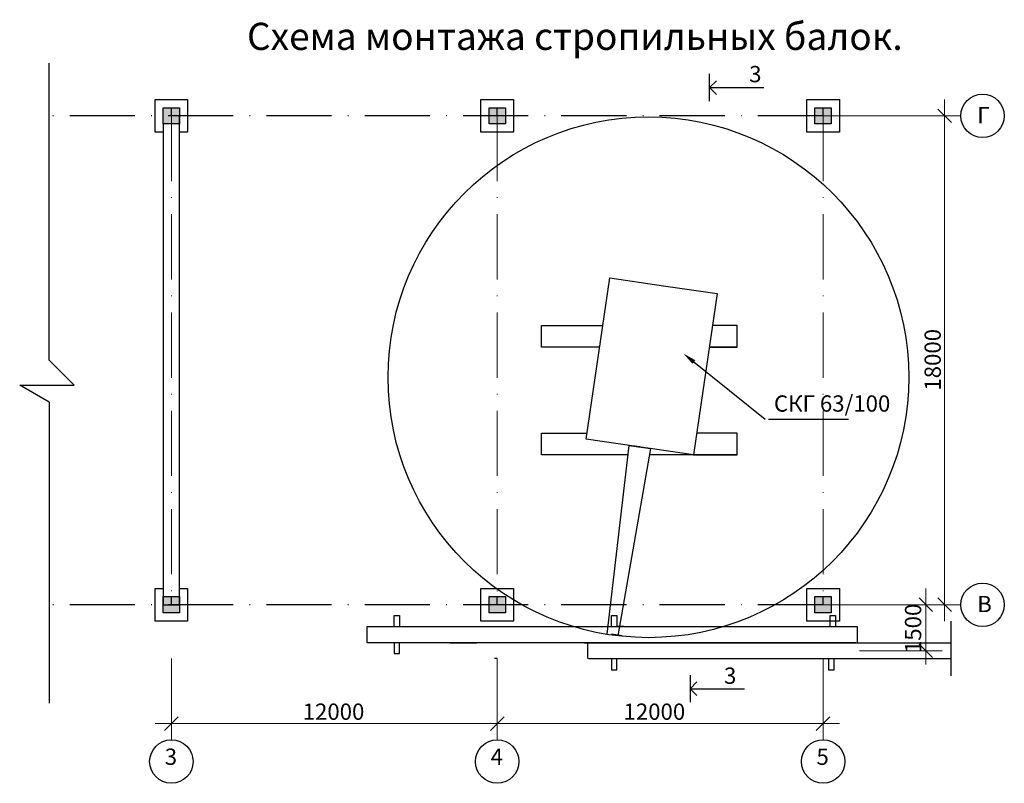
# Model space of a CAD drawing. Units: millimetres. Extents: x 1047 to 1888, y 153 to 747.
# Drawn here: x 1573 to 1755, y 441 to 581 of the extents above; entities that cross this region are included whole.
import ezdxf

# ---------------------------------------------------------------- set-up
doc = ezdxf.new("R2010")
doc.units = ezdxf.units.MM
doc.linetypes.add('ACAD_ISO10W100', pattern=[18, 12, -3, 0, -3])
doc.styles.get("Standard").update_dxf_attribs({"font": 'TIMES.TTF', "height": 3})
doc.styles.add('стиль1', font='TIMES.TTF', dxfattribs={"height": 3})
doc.dimstyles.new('ISO-25', dxfattribs={"dimtxt": 3, "dimasz": 2.5, "dimexe": 3, "dimexo": 3, "dimtad": 1, "dimdec": 0, "dimlfac": 400, "dimtxsty": 'Standard', "dimblk": 'OBLIQUE', "dimcen": 2.5, "dimclrd": 250, "dimclre": 250, "dimclrt": 250, "dimadec": 0, "dimazin": 0, "dimtfac": 1, "dimtdec": 0, "dimtmove": 0, "dimatfit": 3, "dimldrblk": 'OPEN90', "dimfxl": 0, "dimlwe": 20, "dimarcsym": 0})

# ---------------------------------------------------------------- blocks, each defined once
blk = doc.blocks.new('_Oblique')
at = {"color": 0, "lineweight": -2}
blk.add_line((-0.5, -0.5), (0.5, 0.5), dxfattribs=at)
blk = doc.blocks.new('_Open90')
at = {"color": 0, "lineweight": -2}
for p, q in [((0, 0), (-1, 0)), ((-0.5, 0.5), (0, 0)), ((0, 0), (-0.5, -0.5))]:
    blk.add_line(p, q, dxfattribs=at)

msp = doc.modelspace()

# ---------------------------------------------------------------- hatches: boundary and pattern name
at = {"lineweight": 30}
for points in [[(1602.7104, 564.9539), (1602.7104, 561.9539), (1599.7104, 561.9539), (1599.7104, 564.9539)], [(1602.7104, 564.9539), (1602.7104, 561.9539), (1599.7104, 561.9539), (1599.7104, 564.9539)], [(1602.7104, 564.9539), (1602.7104, 561.9539), (1599.7104, 561.9539), (1599.7104, 564.9539)], [(1602.7104, 564.9539), (1602.7104, 561.9539), (1599.7104, 561.9539), (1599.7104, 564.9539)], [(1602.7104, 564.9539), (1602.7104, 561.9539), (1599.7104, 561.9539), (1599.7104, 564.9539)], [(1662.7104, 564.9539), (1662.7104, 561.9539), (1659.7104, 561.9539), (1659.7104, 564.9539)], [(1662.7104, 564.9539), (1662.7104, 561.9539), (1659.7104, 561.9539), (1659.7104, 564.9539)], [(1662.7104, 564.9539), (1662.7104, 561.9539), (1659.7104, 561.9539), (1659.7104, 564.9539)], [(1662.7104, 564.9539), (1662.7104, 561.9539), (1659.7104, 561.9539), (1659.7104, 564.9539)], [(1662.7104, 564.9539), (1662.7104, 561.9539), (1659.7104, 561.9539), (1659.7104, 564.9539)], [(1722.7104, 564.9539), (1722.7104, 561.9539), (1719.7104, 561.9539), (1719.7104, 564.9539)], [(1722.7104, 564.9539), (1722.7104, 561.9539), (1719.7104, 561.9539), (1719.7104, 564.9539)], [(1722.7104, 564.9539), (1722.7104, 561.9539), (1719.7104, 561.9539), (1719.7104, 564.9539)], [(1722.7104, 564.9539), (1722.7104, 561.9539), (1719.7104, 561.9539), (1719.7104, 564.9539)], [(1722.7104, 564.9539), (1722.7104, 561.9539), (1719.7104, 561.9539), (1719.7104, 564.9539)], [(1722.7104, 564.9539), (1722.7104, 561.9539), (1719.7104, 561.9539), (1719.7104, 564.9539)], [(1602.7104, 474.9539), (1602.7104, 471.9539), (1599.7104, 471.9539), (1599.7104, 474.9539)], [(1602.7104, 474.9539), (1602.7104, 471.9539), (1599.7104, 471.9539), (1599.7104, 474.9539)], [(1602.7104, 474.9539), (1602.7104, 471.9539), (1599.7104, 471.9539), (1599.7104, 474.9539)], [(1662.7104, 474.9539), (1662.7104, 471.9539), (1659.7104, 471.9539), (1659.7104, 474.9539)], [(1662.7104, 474.9539), (1662.7104, 471.9539), (1659.7104, 471.9539), (1659.7104, 474.9539)], [(1662.7104, 474.9539), (1662.7104, 471.9539), (1659.7104, 471.9539), (1659.7104, 474.9539)], [(1722.7104, 474.9539), (1722.7104, 471.9539), (1719.7104, 471.9539), (1719.7104, 474.9539)], [(1722.7104, 474.9539), (1722.7104, 471.9539), (1719.7104, 471.9539), (1719.7104, 474.9539)], [(1722.7104, 474.9539), (1722.7104, 471.9539), (1719.7104, 471.9539), (1719.7104, 474.9539)]]:
    msp.add_hatch(color=250, dxfattribs=at).paths.add_polyline_path(points)
h = msp.add_hatch(color=250, dxfattribs=at)
h.paths.add_polyline_path([(1602.7104, 564.9539), (1601.2104, 564.9539), (1601.2104, 563.4539), (1599.7104, 563.4539), (1599.7104, 561.9539), (1602.7104, 561.9539)])
h.paths.add_polyline_path([(1601.2104, 564.9539), (1599.7104, 564.9539), (1599.7104, 563.4539), (1601.2104, 563.4539)], flags=16)
h = msp.add_hatch(color=250, dxfattribs=at)
h.paths.add_polyline_path([(1602.7104, 564.9539), (1601.2104, 564.9539), (1601.2104, 563.4539), (1599.7104, 563.4539), (1599.7104, 561.9539), (1602.7104, 561.9539)])
h.paths.add_polyline_path([(1601.2104, 564.9539), (1599.7104, 564.9539), (1599.7104, 563.4539), (1601.2104, 563.4539)], flags=16)
h = msp.add_hatch(color=250, dxfattribs=at)
h.paths.add_polyline_path([(1602.7104, 564.9539), (1601.2104, 564.9539), (1601.2104, 563.4539), (1599.7104, 563.4539), (1599.7104, 561.9539), (1602.7104, 561.9539)])
h.paths.add_polyline_path([(1601.2104, 564.9539), (1599.7104, 564.9539), (1599.7104, 563.4539), (1601.2104, 563.4539)], flags=16)
h = msp.add_hatch(color=250, dxfattribs=at)
h.paths.add_polyline_path([(1602.7104, 564.9539), (1601.2104, 564.9539), (1601.2104, 563.4539), (1599.7104, 563.4539), (1599.7104, 561.9539), (1602.7104, 561.9539)])
h.paths.add_polyline_path([(1601.2104, 564.9539), (1599.7104, 564.9539), (1599.7104, 563.4539), (1601.2104, 563.4539)], flags=16)
h = msp.add_hatch(color=250, dxfattribs=at)
h.paths.add_polyline_path([(1602.7104, 564.9539), (1601.2104, 564.9539), (1601.2104, 563.4539), (1599.7104, 563.4539), (1599.7104, 561.9539), (1602.7104, 561.9539)])
h.paths.add_polyline_path([(1601.2104, 564.9539), (1599.7104, 564.9539), (1599.7104, 563.4539), (1601.2104, 563.4539)], flags=16)
h = msp.add_hatch(color=250, dxfattribs=at)
h.paths.add_polyline_path([(1662.7104, 564.9539), (1661.2104, 564.9539), (1661.2104, 563.4539), (1659.7104, 563.4539), (1659.7104, 561.9539), (1662.7104, 561.9539)])
h.paths.add_polyline_path([(1661.2104, 564.9539), (1659.7104, 564.9539), (1659.7104, 563.4539), (1661.2104, 563.4539)], flags=16)
h = msp.add_hatch(color=250, dxfattribs=at)
h.paths.add_polyline_path([(1662.7104, 564.9539), (1661.2104, 564.9539), (1661.2104, 563.4539), (1659.7104, 563.4539), (1659.7104, 561.9539), (1662.7104, 561.9539)])
h.paths.add_polyline_path([(1661.2104, 564.9539), (1659.7104, 564.9539), (1659.7104, 563.4539), (1661.2104, 563.4539)], flags=16)
h = msp.add_hatch(color=250, dxfattribs=at)
h.paths.add_polyline_path([(1662.7104, 564.9539), (1661.2104, 564.9539), (1661.2104, 563.4539), (1659.7104, 563.4539), (1659.7104, 561.9539), (1662.7104, 561.9539)])
h.paths.add_polyline_path([(1661.2104, 564.9539), (1659.7104, 564.9539), (1659.7104, 563.4539), (1661.2104, 563.4539)], flags=16)
h = msp.add_hatch(color=250, dxfattribs=at)
h.paths.add_polyline_path([(1662.7104, 564.9539), (1661.2104, 564.9539), (1661.2104, 563.4539), (1659.7104, 563.4539), (1659.7104, 561.9539), (1662.7104, 561.9539)])
h.paths.add_polyline_path([(1661.2104, 564.9539), (1659.7104, 564.9539), (1659.7104, 563.4539), (1661.2104, 563.4539)], flags=16)
h = msp.add_hatch(color=250, dxfattribs=at)
h.paths.add_polyline_path([(1662.7104, 564.9539), (1661.2104, 564.9539), (1661.2104, 563.4539), (1659.7104, 563.4539), (1659.7104, 561.9539), (1662.7104, 561.9539)])
h.paths.add_polyline_path([(1661.2104, 564.9539), (1659.7104, 564.9539), (1659.7104, 563.4539), (1661.2104, 563.4539)], flags=16)
h = msp.add_hatch(color=250, dxfattribs=at)
h.paths.add_polyline_path([(1722.7104, 564.9539), (1721.2104, 564.9539), (1721.2104, 563.4539), (1719.7104, 563.4539), (1719.7104, 561.9539), (1722.7104, 561.9539)])
h.paths.add_polyline_path([(1721.2104, 564.9539), (1719.7104, 564.9539), (1719.7104, 563.4539), (1721.2104, 563.4539)], flags=16)
h = msp.add_hatch(color=250, dxfattribs=at)
h.paths.add_polyline_path([(1722.7104, 564.9539), (1721.2104, 564.9539), (1721.2104, 563.4539), (1719.7104, 563.4539), (1719.7104, 561.9539), (1722.7104, 561.9539)])
h.paths.add_polyline_path([(1721.2104, 564.9539), (1719.7104, 564.9539), (1719.7104, 563.4539), (1721.2104, 563.4539)], flags=16)
h = msp.add_hatch(color=250, dxfattribs=at)
h.paths.add_polyline_path([(1722.7104, 564.9539), (1721.2104, 564.9539), (1721.2104, 563.4539), (1719.7104, 563.4539), (1719.7104, 561.9539), (1722.7104, 561.9539)])
h.paths.add_polyline_path([(1721.2104, 564.9539), (1719.7104, 564.9539), (1719.7104, 563.4539), (1721.2104, 563.4539)], flags=16)
h = msp.add_hatch(color=250, dxfattribs=at)
h.paths.add_polyline_path([(1722.7104, 564.9539), (1721.2104, 564.9539), (1721.2104, 563.4539), (1719.7104, 563.4539), (1719.7104, 561.9539), (1722.7104, 561.9539)])
h.paths.add_polyline_path([(1721.2104, 564.9539), (1719.7104, 564.9539), (1719.7104, 563.4539), (1721.2104, 563.4539)], flags=16)
h = msp.add_hatch(color=250, dxfattribs=at)
h.paths.add_polyline_path([(1722.7104, 564.9539), (1721.2104, 564.9539), (1721.2104, 563.4539), (1719.7104, 563.4539), (1719.7104, 561.9539), (1722.7104, 561.9539)])
h.paths.add_polyline_path([(1721.2104, 564.9539), (1719.7104, 564.9539), (1719.7104, 563.4539), (1721.2104, 563.4539)], flags=16)
h = msp.add_hatch(color=250, dxfattribs=at)
h.paths.add_polyline_path([(1722.7104, 564.9539), (1721.2104, 564.9539), (1721.2104, 563.4539), (1719.7104, 563.4539), (1719.7104, 561.9539), (1722.7104, 561.9539)])
h.paths.add_polyline_path([(1721.2104, 564.9539), (1719.7104, 564.9539), (1719.7104, 563.4539), (1721.2104, 563.4539)], flags=16)
h = msp.add_hatch(color=250, dxfattribs=at)
h.paths.add_polyline_path([(1602.7104, 474.9539), (1601.2104, 474.9539), (1601.2104, 473.4539), (1599.7104, 473.4539), (1599.7104, 471.9539), (1602.7104, 471.9539)])
h.paths.add_polyline_path([(1601.2104, 474.9539), (1599.7104, 474.9539), (1599.7104, 473.4539), (1601.2104, 473.4539)], flags=16)
h = msp.add_hatch(color=250, dxfattribs=at)
h.paths.add_polyline_path([(1602.7104, 474.9539), (1601.2104, 474.9539), (1601.2104, 473.4539), (1599.7104, 473.4539), (1599.7104, 471.9539), (1602.7104, 471.9539)])
h.paths.add_polyline_path([(1601.2104, 474.9539), (1599.7104, 474.9539), (1599.7104, 473.4539), (1601.2104, 473.4539)], flags=16)
h = msp.add_hatch(color=250, dxfattribs=at)
h.paths.add_polyline_path([(1602.7104, 474.9539), (1601.2104, 474.9539), (1601.2104, 473.4539), (1599.7104, 473.4539), (1599.7104, 471.9539), (1602.7104, 471.9539)])
h.paths.add_polyline_path([(1601.2104, 474.9539), (1599.7104, 474.9539), (1599.7104, 473.4539), (1601.2104, 473.4539)], flags=16)
h = msp.add_hatch(color=250, dxfattribs=at)
h.paths.add_polyline_path([(1662.7104, 474.9539), (1661.2104, 474.9539), (1661.2104, 473.4539), (1659.7104, 473.4539), (1659.7104, 471.9539), (1662.7104, 471.9539)])
h.paths.add_polyline_path([(1661.2104, 474.9539), (1659.7104, 474.9539), (1659.7104, 473.4539), (1661.2104, 473.4539)], flags=16)
h = msp.add_hatch(color=250, dxfattribs=at)
h.paths.add_polyline_path([(1662.7104, 474.9539), (1661.2104, 474.9539), (1661.2104, 473.4539), (1659.7104, 473.4539), (1659.7104, 471.9539), (1662.7104, 471.9539)])
h.paths.add_polyline_path([(1661.2104, 474.9539), (1659.7104, 474.9539), (1659.7104, 473.4539), (1661.2104, 473.4539)], flags=16)
h = msp.add_hatch(color=250, dxfattribs=at)
h.paths.add_polyline_path([(1662.7104, 474.9539), (1661.2104, 474.9539), (1661.2104, 473.4539), (1659.7104, 473.4539), (1659.7104, 471.9539), (1662.7104, 471.9539)])
h.paths.add_polyline_path([(1661.2104, 474.9539), (1659.7104, 474.9539), (1659.7104, 473.4539), (1661.2104, 473.4539)], flags=16)
h = msp.add_hatch(color=250, dxfattribs=at)
h.paths.add_polyline_path([(1722.7104, 474.9539), (1721.2104, 474.9539), (1721.2104, 473.4539), (1719.7104, 473.4539), (1719.7104, 471.9539), (1722.7104, 471.9539)])
h.paths.add_polyline_path([(1721.2104, 474.9539), (1719.7104, 474.9539), (1719.7104, 473.4539), (1721.2104, 473.4539)], flags=16)
h = msp.add_hatch(color=250, dxfattribs=at)
h.paths.add_polyline_path([(1722.7104, 474.9539), (1721.2104, 474.9539), (1721.2104, 473.4539), (1719.7104, 473.4539), (1719.7104, 471.9539), (1722.7104, 471.9539)])
h.paths.add_polyline_path([(1721.2104, 474.9539), (1719.7104, 474.9539), (1719.7104, 473.4539), (1721.2104, 473.4539)], flags=16)
h = msp.add_hatch(color=250, dxfattribs=at)
h.paths.add_polyline_path([(1722.7104, 474.9539), (1721.2104, 474.9539), (1721.2104, 473.4539), (1719.7104, 473.4539), (1719.7104, 471.9539), (1722.7104, 471.9539)])
h.paths.add_polyline_path([(1721.2104, 474.9539), (1719.7104, 474.9539), (1719.7104, 473.4539), (1721.2104, 473.4539)], flags=16)

# ---------------------------------------------------------------- linework, layer by layer
at = {"color": 250, "lineweight": 30}
for p, q in [((1598.2104, 566.4539), (1604.2104, 566.4539)), ((1598.2104, 560.4539), (1598.2104, 566.4539)), ((1598.2104, 566.4539), (1604.2104, 566.4539)), ((1598.2104, 560.4539), (1598.2104, 566.4539)), ((1598.2104, 566.4539), (1604.2104, 566.4539)), ((1598.2104, 560.4539), (1598.2104, 566.4539)), ((1598.2104, 566.4539), (1604.2104, 566.4539)), ((1598.2104, 560.4539), (1598.2104, 566.4539)), ((1598.2104, 566.4539), (1604.2104, 566.4539)), ((1598.2104, 560.4539), (1598.2104, 566.4539)), ((1598.2104, 566.4539), (1604.2104, 566.4539)), ((1598.2104, 560.4539), (1598.2104, 566.4539)), ((1604.2104, 566.4539), (1604.2104, 560.4539)), ((1604.2104, 566.4539), (1604.2104, 560.4539)), ((1604.2104, 566.4539), (1604.2104, 560.4539)), ((1604.2104, 566.4539), (1604.2104, 560.4539)), ((1604.2104, 566.4539), (1604.2104, 560.4539)), ((1604.2104, 566.4539), (1604.2104, 560.4539)), ((1658.2104, 566.4539), (1664.2104, 566.4539)), ((1658.2104, 560.4539), (1658.2104, 566.4539)), ((1658.2104, 566.4539), (1664.2104, 566.4539)), ((1658.2104, 560.4539), (1658.2104, 566.4539)), ((1658.2104, 566.4539), (1664.2104, 566.4539)), ((1658.2104, 560.4539), (1658.2104, 566.4539)), ((1658.2104, 566.4539), (1664.2104, 566.4539)), ((1658.2104, 560.4539), (1658.2104, 566.4539)), ((1658.2104, 566.4539), (1664.2104, 566.4539)), ((1658.2104, 560.4539), (1658.2104, 566.4539)), ((1664.2104, 566.4539), (1664.2104, 560.4539)), ((1664.2104, 566.4539), (1664.2104, 560.4539)), ((1664.2104, 566.4539), (1664.2104, 560.4539)), ((1664.2104, 566.4539), (1664.2104, 560.4539)), ((1664.2104, 566.4539), (1664.2104, 560.4539)), ((1718.2104, 566.4539), (1724.2104, 566.4539)), ((1718.2104, 566.4539), (1724.2104, 566.4539)), ((1718.2104, 566.4539), (1724.2104, 566.4539)), ((1718.2104, 566.4539), (1724.2104, 566.4539)), ((1718.2104, 566.4539), (1724.2104, 566.4539)), ((1718.2104, 566.4539), (1724.2104, 566.4539)), ((1718.2104, 560.4539), (1718.2104, 566.4539)), ((1718.2104, 560.4539), (1718.2104, 566.4539)), ((1718.2104, 560.4539), (1718.2104, 566.4539)), ((1718.2104, 560.4539), (1718.2104, 566.4539)), ((1718.2104, 560.4539), (1718.2104, 566.4539)), ((1718.2104, 560.4539), (1718.2104, 566.4539)), ((1724.2104, 566.4539), (1724.2104, 560.4539)), ((1724.2104, 566.4539), (1724.2104, 560.4539)), ((1724.2104, 566.4539), (1724.2104, 560.4539)), ((1724.2104, 566.4539), (1724.2104, 560.4539)), ((1724.2104, 566.4539), (1724.2104, 560.4539)), ((1724.2104, 566.4539), (1724.2104, 560.4539)), ((1599.7104, 564.9539), (1602.7104, 564.9539)), ((1599.7104, 561.9539), (1599.7104, 564.9539)), ((1599.7104, 564.9539), (1602.7104, 564.9539)), ((1599.7104, 561.9539), (1599.7104, 564.9539)), ((1599.7104, 564.9539), (1602.7104, 564.9539)), ((1599.7104, 561.9539), (1599.7104, 564.9539)), ((1599.7104, 564.9539), (1602.7104, 564.9539)), ((1599.7104, 561.9539), (1599.7104, 564.9539)), ((1599.7104, 564.9539), (1602.7104, 564.9539)), ((1599.7104, 561.9539), (1599.7104, 564.9539)), ((1601.2104, 564.9539), (1602.7104, 564.9539)), ((1601.2104, 563.4539), (1601.2104, 564.9539)), ((1601.2104, 564.9539), (1602.7104, 564.9539)), ((1601.2104, 563.4539), (1601.2104, 564.9539)), ((1601.2104, 564.9539), (1602.7104, 564.9539)), ((1601.2104, 563.4539), (1601.2104, 564.9539)), ((1601.2104, 564.9539), (1602.7104, 564.9539)), ((1601.2104, 563.4539), (1601.2104, 564.9539)), ((1601.2104, 564.9539), (1602.7104, 564.9539)), ((1601.2104, 563.4539), (1601.2104, 564.9539)), ((1602.7104, 564.9539), (1602.7104, 561.9539)), ((1602.7104, 564.9539), (1602.7104, 561.9539)), ((1602.7104, 564.9539), (1602.7104, 561.9539)), ((1602.7104, 564.9539), (1602.7104, 561.9539)), ((1602.7104, 564.9539), (1602.7104, 561.9539)), ((1659.7104, 564.9539), (1662.7104, 564.9539)), ((1659.7104, 561.9539), (1659.7104, 564.9539)), ((1659.7104, 564.9539), (1662.7104, 564.9539)), ((1659.7104, 561.9539), (1659.7104, 564.9539)), ((1659.7104, 564.9539), (1662.7104, 564.9539)), ((1659.7104, 561.9539), (1659.7104, 564.9539)), ((1659.7104, 564.9539), (1662.7104, 564.9539)), ((1659.7104, 561.9539), (1659.7104, 564.9539)), ((1659.7104, 564.9539), (1662.7104, 564.9539)), ((1659.7104, 561.9539), (1659.7104, 564.9539)), ((1661.2104, 564.9539), (1662.7104, 564.9539)), ((1661.2104, 563.4539), (1661.2104, 564.9539)), ((1661.2104, 564.9539), (1662.7104, 564.9539)), ((1661.2104, 563.4539), (1661.2104, 564.9539)), ((1661.2104, 564.9539), (1662.7104, 564.9539)), ((1661.2104, 563.4539), (1661.2104, 564.9539)), ((1661.2104, 564.9539), (1662.7104, 564.9539)), ((1661.2104, 563.4539), (1661.2104, 564.9539)), ((1661.2104, 564.9539), (1662.7104, 564.9539)), ((1661.2104, 563.4539), (1661.2104, 564.9539)), ((1662.7104, 564.9539), (1662.7104, 561.9539)), ((1662.7104, 564.9539), (1662.7104, 561.9539)), ((1662.7104, 564.9539), (1662.7104, 561.9539)), ((1662.7104, 564.9539), (1662.7104, 561.9539)), ((1662.7104, 564.9539), (1662.7104, 561.9539)), ((1719.7104, 564.9539), (1722.7104, 564.9539)), ((1719.7104, 564.9539), (1722.7104, 564.9539)), ((1719.7104, 564.9539), (1722.7104, 564.9539)), ((1719.7104, 564.9539), (1722.7104, 564.9539)), ((1719.7104, 564.9539), (1722.7104, 564.9539)), ((1719.7104, 564.9539), (1722.7104, 564.9539)), ((1719.7104, 561.9539), (1719.7104, 564.9539)), ((1719.7104, 561.9539), (1719.7104, 564.9539)), ((1719.7104, 561.9539), (1719.7104, 564.9539)), ((1719.7104, 561.9539), (1719.7104, 564.9539)), ((1719.7104, 561.9539), (1719.7104, 564.9539)), ((1719.7104, 561.9539), (1719.7104, 564.9539)), ((1721.2104, 564.9539), (1722.7104, 564.9539)), ((1721.2104, 564.9539), (1722.7104, 564.9539)), ((1721.2104, 564.9539), (1722.7104, 564.9539)), ((1721.2104, 564.9539), (1722.7104, 564.9539)), ((1721.2104, 564.9539), (1722.7104, 564.9539)), ((1721.2104, 564.9539), (1722.7104, 564.9539)), ((1721.2104, 563.4539), (1721.2104, 564.9539)), ((1721.2104, 563.4539), (1721.2104, 564.9539)), ((1721.2104, 563.4539), (1721.2104, 564.9539)), ((1721.2104, 563.4539), (1721.2104, 564.9539)), ((1721.2104, 563.4539), (1721.2104, 564.9539)), ((1721.2104, 563.4539), (1721.2104, 564.9539)), ((1722.7104, 564.9539), (1722.7104, 561.9539)), ((1722.7104, 564.9539), (1722.7104, 561.9539)), ((1722.7104, 564.9539), (1722.7104, 561.9539)), ((1722.7104, 564.9539), (1722.7104, 561.9539)), ((1722.7104, 564.9539), (1722.7104, 561.9539)), ((1722.7104, 564.9539), (1722.7104, 561.9539)), ((1602.7104, 473.4539), (1602.7104, 563.4539)), ((1599.2104, 560.4539), (1598.2104, 560.4539)), ((1599.2104, 560.4539), (1598.2104, 560.4539)), ((1599.2104, 560.4539), (1598.2104, 560.4539)), ((1599.2104, 560.4539), (1598.2104, 560.4539)), ((1599.2104, 560.4539), (1598.2104, 560.4539)), ((1599.2104, 560.4539), (1598.2104, 560.4539)), ((1599.7104, 560.4539), (1598.2104, 560.4539)), ((1599.7104, 560.4539), (1598.2104, 560.4539)), ((1599.7104, 560.4539), (1598.2104, 560.4539)), ((1599.7104, 561.9539), (1599.7104, 473.4539)), ((1602.7104, 561.9539), (1599.7104, 561.9539)), ((1602.7104, 561.9539), (1599.7104, 561.9539)), ((1602.7104, 561.9539), (1599.7104, 561.9539)), ((1602.7104, 561.9539), (1599.7104, 561.9539)), ((1602.7104, 561.9539), (1599.7104, 561.9539)), ((1604.2104, 560.4539), (1602.7104, 560.4539)), ((1604.2104, 560.4539), (1602.7104, 560.4539)), ((1604.2104, 560.4539), (1602.7104, 560.4539)), ((1664.2104, 560.4539), (1658.2104, 560.4539)), ((1659.2104, 560.4539), (1658.2104, 560.4539)), ((1664.2104, 560.4539), (1658.2104, 560.4539)), ((1659.2104, 560.4539), (1658.2104, 560.4539)), ((1664.2104, 560.4539), (1658.2104, 560.4539)), ((1659.2104, 560.4539), (1658.2104, 560.4539)), ((1664.2104, 560.4539), (1658.2104, 560.4539)), ((1659.2104, 560.4539), (1658.2104, 560.4539)), ((1664.2104, 560.4539), (1658.2104, 560.4539)), ((1659.2104, 560.4539), (1658.2104, 560.4539)), ((1661.2104, 560.4539), (1659.2104, 560.4539)), ((1661.2104, 560.4539), (1659.2104, 560.4539)), ((1661.2104, 560.4539), (1659.2104, 560.4539)), ((1661.2104, 560.4539), (1659.2104, 560.4539)), ((1661.2104, 560.4539), (1659.2104, 560.4539)), ((1662.7104, 561.9539), (1659.7104, 561.9539)), ((1662.7104, 561.9539), (1659.7104, 561.9539)), ((1662.7104, 561.9539), (1659.7104, 561.9539)), ((1662.7104, 561.9539), (1659.7104, 561.9539)), ((1662.7104, 561.9539), (1659.7104, 561.9539)), ((1724.2104, 560.4539), (1718.2104, 560.4539)), ((1724.2104, 560.4539), (1718.2104, 560.4539)), ((1724.2104, 560.4539), (1718.2104, 560.4539)), ((1724.2104, 560.4539), (1718.2104, 560.4539)), ((1724.2104, 560.4539), (1718.2104, 560.4539)), ((1724.2104, 560.4539), (1718.2104, 560.4539)), ((1719.2104, 560.4539), (1718.2104, 560.4539)), ((1719.2104, 560.4539), (1718.2104, 560.4539)), ((1719.2104, 560.4539), (1718.2104, 560.4539)), ((1719.2104, 560.4539), (1718.2104, 560.4539)), ((1719.2104, 560.4539), (1718.2104, 560.4539)), ((1719.2104, 560.4539), (1718.2104, 560.4539)), ((1721.2104, 560.4539), (1719.2104, 560.4539)), ((1721.2104, 560.4539), (1719.2104, 560.4539)), ((1721.2104, 560.4539), (1719.2104, 560.4539)), ((1721.2104, 560.4539), (1719.2104, 560.4539)), ((1721.2104, 560.4539), (1719.2104, 560.4539)), ((1721.2104, 560.4539), (1719.2104, 560.4539)), ((1722.7104, 561.9539), (1719.7104, 561.9539)), ((1722.7104, 561.9539), (1719.7104, 561.9539)), ((1722.7104, 561.9539), (1719.7104, 561.9539)), ((1722.7104, 561.9539), (1719.7104, 561.9539)), ((1722.7104, 561.9539), (1719.7104, 561.9539)), ((1722.7104, 561.9539), (1719.7104, 561.9539)), ((1677.5822, 503.9461), (1681.9204, 533.6308)), ((1681.9204, 533.6308), (1691.8153, 532.1848)), ((1691.8153, 532.1848), (1701.7102, 530.7387)), ((1701.7102, 530.7387), (1697.372, 501.054)), ((1669.372, 524.8581), (1677.7441, 524.8581)), ((1669.372, 520.8581), (1669.372, 524.8581)), ((1677.7441, 524.8581), (1680.6383, 524.8581)), ((1705.372, 524.8581), (1700.8508, 524.8581)), ((1705.372, 520.8581), (1705.372, 524.8581)), ((1679.372, 520.8581), (1669.372, 520.8581)), ((1680.0538, 520.8581), (1679.372, 520.8581)), ((1705.372, 520.8581), (1700.2662, 520.8581)), ((1700.2662, 520.8581), (1703.372, 520.8581)), ((1700.2662, 520.8581), (1700.2662, 520.8581)), ((1703.372, 520.8581), (1705.372, 520.8581)), ((1711.1827, 507.5859), (1725.8963, 507.5859)), ((1669.372, 505.054), (1677.7441, 505.054)), ((1669.372, 501.054), (1669.372, 505.054)), ((1705.372, 505.054), (1697.9566, 505.054)), ((1705.372, 501.054), (1705.372, 505.054)), ((1697.372, 501.054), (1677.5822, 503.9461)), ((1681.4264, 468.0126), (1685.4981, 502.7893)), ((1689.4561, 502.2109), (1683.4053, 467.7233)), ((1685.4981, 502.7893), (1689.4561, 502.2109)), ((1687.4771, 502.5001), (1685.4981, 502.7893)), ((1679.372, 501.054), (1669.372, 501.054)), ((1685.2949, 501.054), (1679.372, 501.054)), ((1705.372, 501.054), (1689.2531, 501.054)), ((1697.372, 501.054), (1703.372, 501.054)), ((1703.372, 501.054), (1705.372, 501.054)), ((1598.2104, 476.4539), (1599.7104, 476.4539)), ((1598.2104, 470.4539), (1598.2104, 476.4539)), ((1598.2104, 476.4539), (1599.7104, 476.4539)), ((1598.2104, 470.4539), (1598.2104, 476.4539)), ((1598.2104, 476.4539), (1599.7104, 476.4539)), ((1598.2104, 470.4539), (1598.2104, 476.4539)), ((1602.7104, 476.4539), (1604.2104, 476.4539)), ((1602.7104, 476.4539), (1604.2104, 476.4539)), ((1602.7104, 476.4539), (1604.2104, 476.4539)), ((1604.2104, 476.4539), (1604.2104, 470.4539)), ((1604.2104, 476.4539), (1604.2104, 470.4539)), ((1604.2104, 476.4539), (1604.2104, 470.4539)), ((1658.2104, 476.4539), (1664.2104, 476.4539)), ((1658.2104, 470.4539), (1658.2104, 476.4539)), ((1658.2104, 476.4539), (1664.2104, 476.4539)), ((1658.2104, 470.4539), (1658.2104, 476.4539)), ((1658.2104, 476.4539), (1664.2104, 476.4539)), ((1658.2104, 470.4539), (1658.2104, 476.4539)), ((1664.2104, 476.4539), (1664.2104, 470.4539)), ((1664.2104, 476.4539), (1664.2104, 470.4539)), ((1664.2104, 476.4539), (1664.2104, 470.4539)), ((1718.2104, 476.4539), (1724.2104, 476.4539)), ((1718.2104, 476.4539), (1724.2104, 476.4539)), ((1718.2104, 476.4539), (1724.2104, 476.4539)), ((1718.2104, 470.4539), (1718.2104, 476.4539)), ((1718.2104, 470.4539), (1718.2104, 476.4539)), ((1718.2104, 470.4539), (1718.2104, 476.4539)), ((1724.2104, 476.4539), (1724.2104, 470.4539)), ((1724.2104, 476.4539), (1724.2104, 470.4539)), ((1724.2104, 476.4539), (1724.2104, 470.4539)), ((1599.7104, 474.9539), (1602.7104, 474.9539)), ((1599.7104, 471.9539), (1599.7104, 474.9539)), ((1599.7104, 474.9539), (1602.7104, 474.9539)), ((1599.7104, 471.9539), (1599.7104, 474.9539)), ((1599.7104, 474.9539), (1602.7104, 474.9539)), ((1599.7104, 471.9539), (1599.7104, 474.9539)), ((1599.7104, 473.4539), (1602.7104, 473.4539)), ((1601.2104, 474.9539), (1602.7104, 474.9539)), ((1601.2104, 473.4539), (1601.2104, 474.9539)), ((1601.2104, 474.9539), (1602.7104, 474.9539)), ((1601.2104, 473.4539), (1601.2104, 474.9539)), ((1601.2104, 474.9539), (1602.7104, 474.9539)), ((1601.2104, 473.4539), (1601.2104, 474.9539)), ((1602.7104, 474.9539), (1602.7104, 471.9539)), ((1602.7104, 474.9539), (1602.7104, 471.9539)), ((1602.7104, 474.9539), (1602.7104, 471.9539)), ((1659.7104, 474.9539), (1662.7104, 474.9539)), ((1659.7104, 471.9539), (1659.7104, 474.9539)), ((1659.7104, 474.9539), (1662.7104, 474.9539)), ((1659.7104, 471.9539), (1659.7104, 474.9539)), ((1659.7104, 474.9539), (1662.7104, 474.9539)), ((1659.7104, 471.9539), (1659.7104, 474.9539)), ((1661.2104, 474.9539), (1662.7104, 474.9539)), ((1661.2104, 473.4539), (1661.2104, 474.9539)), ((1661.2104, 474.9539), (1662.7104, 474.9539)), ((1661.2104, 473.4539), (1661.2104, 474.9539)), ((1661.2104, 474.9539), (1662.7104, 474.9539)), ((1661.2104, 473.4539), (1661.2104, 474.9539)), ((1662.7104, 474.9539), (1662.7104, 471.9539)), ((1662.7104, 474.9539), (1662.7104, 471.9539)), ((1662.7104, 474.9539), (1662.7104, 471.9539)), ((1719.7104, 474.9539), (1722.7104, 474.9539)), ((1719.7104, 474.9539), (1722.7104, 474.9539)), ((1719.7104, 474.9539), (1722.7104, 474.9539)), ((1719.7104, 471.9539), (1719.7104, 474.9539)), ((1719.7104, 471.9539), (1719.7104, 474.9539)), ((1719.7104, 471.9539), (1719.7104, 474.9539)), ((1721.2104, 474.9539), (1722.7104, 474.9539)), ((1721.2104, 474.9539), (1722.7104, 474.9539)), ((1721.2104, 474.9539), (1722.7104, 474.9539)), ((1721.2104, 473.4539), (1721.2104, 474.9539)), ((1721.2104, 473.4539), (1721.2104, 474.9539)), ((1721.2104, 473.4539), (1721.2104, 474.9539)), ((1722.7104, 474.9539), (1722.7104, 471.9539)), ((1722.7104, 474.9539), (1722.7104, 471.9539)), ((1722.7104, 474.9539), (1722.7104, 471.9539)), ((1602.7104, 471.9539), (1599.7104, 471.9539)), ((1602.7104, 471.9539), (1599.7104, 471.9539)), ((1602.7104, 471.9539), (1599.7104, 471.9539)), ((1642.2316, 471.4539), (1643.2316, 471.4539)), ((1642.2316, 469.4539), (1642.2316, 471.4539)), ((1643.2316, 471.4539), (1643.2316, 469.4539)), ((1662.7104, 471.9539), (1659.7104, 471.9539)), ((1662.7104, 471.9539), (1659.7104, 471.9539)), ((1662.7104, 471.9539), (1659.7104, 471.9539)), ((1682.2316, 471.4539), (1683.2316, 471.4539)), ((1682.2316, 469.4539), (1682.2316, 471.4539)), ((1683.2316, 471.4539), (1683.2316, 469.4539)), ((1722.7104, 471.9539), (1719.7104, 471.9539)), ((1722.7104, 471.9539), (1719.7104, 471.9539)), ((1722.7104, 471.9539), (1719.7104, 471.9539)), ((1722.4856, 469.4539), (1722.4856, 471.4539)), ((1723.4856, 471.4539), (1723.4856, 469.4539)), ((1604.2104, 470.4539), (1598.2104, 470.4539)), ((1599.2104, 470.4539), (1598.2104, 470.4539)), ((1604.2104, 470.4539), (1598.2104, 470.4539)), ((1599.2104, 470.4539), (1598.2104, 470.4539)), ((1604.2104, 470.4539), (1598.2104, 470.4539)), ((1599.2104, 470.4539), (1598.2104, 470.4539)), ((1601.2104, 470.4539), (1599.2104, 470.4539)), ((1601.2104, 470.4539), (1599.2104, 470.4539)), ((1601.2104, 470.4539), (1599.2104, 470.4539)), ((1664.2104, 470.4539), (1658.2104, 470.4539)), ((1659.2104, 470.4539), (1658.2104, 470.4539)), ((1664.2104, 470.4539), (1658.2104, 470.4539)), ((1659.2104, 470.4539), (1658.2104, 470.4539)), ((1664.2104, 470.4539), (1658.2104, 470.4539)), ((1659.2104, 470.4539), (1658.2104, 470.4539)), ((1661.2104, 470.4539), (1659.2104, 470.4539)), ((1661.2104, 470.4539), (1659.2104, 470.4539)), ((1661.2104, 470.4539), (1659.2104, 470.4539)), ((1724.2104, 470.4539), (1718.2104, 470.4539)), ((1724.2104, 470.4539), (1718.2104, 470.4539)), ((1724.2104, 470.4539), (1718.2104, 470.4539)), ((1719.2104, 470.4539), (1718.2104, 470.4539)), ((1719.2104, 470.4539), (1718.2104, 470.4539)), ((1719.2104, 470.4539), (1718.2104, 470.4539)), ((1721.2104, 470.4539), (1719.2104, 470.4539)), ((1721.2104, 470.4539), (1719.2104, 470.4539)), ((1721.2104, 470.4539), (1719.2104, 470.4539)), ((1637.2316, 469.4539), (1727.4856, 469.4539)), ((1637.2316, 466.4539), (1637.2316, 469.4539)), ((1652.4725, 469.4539), (1657.4725, 469.4539)), ((1675.678, 469.4539), (1680.678, 469.4539)), ((1700.6911, 469.4539), (1705.6911, 469.4539)), ((1727.4856, 469.4539), (1727.4856, 467.4539)), ((1727.2316, 466.4539), (1637.2316, 466.4539)), ((1642.2316, 466.4539), (1642.2316, 464.4539)), ((1643.2316, 464.4539), (1643.2316, 466.4539)), ((1652.4725, 466.4539), (1657.4725, 466.4539)), ((1677.2316, 466.4539), (1744.7113, 466.4539)), ((1677.8952, 463.5774), (1677.8952, 466.4539)), ((1727.4856, 467.4539), (1727.4856, 466.4539)), ((1642.2316, 464.4539), (1643.2316, 464.4539)), ((1682.2316, 463.5774), (1682.2316, 461.4539)), ((1683.2316, 461.4539), (1683.2316, 463.5774)), ((1722.2316, 463.5774), (1722.2316, 461.4539)), ((1723.2316, 461.4539), (1723.2316, 463.5774)), ((1682.2316, 461.4539), (1683.2316, 461.4539)), ((1696.7056, 460.4973), (1696.7056, 455.4973)), ((1722.2316, 461.4539), (1723.2316, 461.4539))]:
    msp.add_line(p, q, dxfattribs=at)
at = {"color": 250, "lineweight": 20}
for p, q in [((1743.5722, 566.4539), (1743.5722, 470.4539)), ((1715.1811, 563.4539), (1746.5722, 563.4539)), ((1740.1303, 476.4539), (1740.1303, 464.9662)), ((1715.1811, 473.4539), (1746.5722, 473.4539)), ((1724.2104, 473.4539), (1743.1303, 473.4539)), ((1727.9169, 464.9662), (1743.1303, 464.9662)), ((1740.1303, 464.9662), (1740.1303, 462.4662)), ((1601.2104, 463.5774), (1601.2104, 448.5797)), ((1601.2104, 463.5774), (1601.2104, 448.5797)), ((1661.2104, 463.5774), (1661.2104, 448.5797)), ((1661.2104, 463.5774), (1661.2104, 448.5797)), ((1721.2104, 463.5774), (1721.2104, 448.5797)), ((1598.2104, 451.5797), (1634.2104, 451.5797)), ((1628.2104, 451.5797), (1664.2104, 451.5797)), ((1658.2104, 451.5797), (1694.2104, 451.5797)), ((1688.2104, 451.5797), (1724.2104, 451.5797))]:
    msp.add_line(p, q, dxfattribs=at)
at = {"color": 0, "lineweight": -2}
for p, q in [((1744.8222, 562.2039), (1742.3222, 564.7039)), ((1742.3222, 474.7039), (1744.8222, 472.2039)), ((1602.4604, 452.8297), (1599.9604, 450.3297)), ((1599.9604, 450.3297), (1602.4604, 452.8297)), ((1662.4604, 452.8297), (1659.9604, 450.3297)), ((1659.9604, 450.3297), (1662.4604, 452.8297)), ((1719.9604, 450.3297), (1722.4604, 452.8297)), ((1722.4604, 452.8297), (1719.9604, 450.3297))]:
    msp.add_line(p, q, dxfattribs=at)
at = {"color": 250, "linetype": 'ACAD_ISO10W100', "lineweight": 30}
for p, q in [((1721.2104, 563.4539), (1579.3842, 563.4539)), ((1721.2104, 563.4539), (1579.3842, 563.4539)), ((1721.2104, 473.4539), (1579.3842, 473.4539))]:
    msp.add_line(p, q, dxfattribs=at)
at = {"color": 250, "linetype": 'ACAD_ISO10W100', "lineweight": 13}
for p, q in [((1601.2104, 563.4539), (1601.2104, 473.4539)), ((1661.2104, 563.4539), (1661.2104, 473.4539)), ((1721.2104, 563.4539), (1721.2104, 473.4539))]:
    msp.add_line(p, q, dxfattribs=at)
at = {"color": 250, "lineweight": 30}
for points in [[(1578.6834, 510.7691), (1573.2836, 513.8505), (1583.3118, 513.8505), (1578.6834, 518.4727), (1578.6834, 573.1686)], [(1700.3214, 566.1575), (1700.3214, 571.1575)], [(1697.4178, 518.1421), (1710.5506, 507.5859)], [(1578.6834, 510.7691), (1578.6834, 455.3029)], [(1722.4856, 471.4539), (1723.4856, 471.4539)], [(1744.7156, 470.4424), (1744.7156, 460.3612)], [(1684.2246, 467.7233), (1682.2456, 468.0126)], [(1684.5282, 469.4539), (1683.2316, 469.4539)], [(1661.2104, 463.5774), (1660.6911, 463.5774)], [(1678.0049, 463.5774), (1723.0049, 463.5774), (1738.0049, 463.5774), (1744.7113, 463.5774)]]:
    msp.add_lwpolyline(points, dxfattribs=at)
for centre, radius in [((1750.5722, 563.4539), 4), ((1689.0446, 515.3206), 47.9302), ((1750.5722, 473.4539), 4), ((1601.2104, 444.5797), 4), ((1661.2104, 444.5797), 4), ((1721.2104, 444.5797), 4)]:
    msp.add_circle(centre, radius, dxfattribs=at)
msp.add_solid([(1697.1567, 517.8173), (1695.4692, 519.7083), (1697.6788, 518.4668)], dxfattribs=at)

# ---------------------------------------------------------------- block references
at = {"color": 250, "lineweight": 20, "xscale": 2.5, "yscale": 2.5, "zscale": 2.5}
for p, rotation in [((1740.1303, 473.4539), 90), ((1740.1303, 464.9662), 270)]:
    msp.add_blockref('_Oblique', p, dxfattribs=dict(at, rotation=rotation))

# ---------------------------------------------------------------- texts
at = {"color": 250, "lineweight": 30}
for s, height, p in [('Схема монтажа стропильных балок.', 5, (1615.1346, 575.5881)), ('3', 3, (1707.5933, 569.6376)), ('3', 3, (1702.9612, 458.8923)), ('3', 3, (1599.9911, 443.9764)), ('4', 3, (1659.9911, 443.9764)), ('5', 3, (1719.9911, 443.9764))]:
    msp.add_text(s, height=height, dxfattribs=at).set_placement(p)
at = {"color": 250, "lineweight": 30, "style": 'стиль1'}
msp.add_text('18000', height=3, rotation=90, dxfattribs=at).set_placement((1742.8867, 512.8681))
for s, p in [('СКГ 63/100', (1712.1608, 508.9941)), ('12000', (1625.3872, 452.2652)), ('12000', (1684.4646, 452.2652))]:
    msp.add_text(s, height=3, dxfattribs=at).set_placement(p)
at = {"color": 250, "lineweight": 30, "char_height": 3, "attachment_point": 1}
for s, insert in [('{\\fTimes New Roman|b0|i0|c204|p18;Г}', (1749.5879, 565.0874)), ('{\\fTimes New Roman|b0|i0|c204|p18;В}', (1749.5879, 475.0874))]:
    msp.add_mtext(s, dxfattribs=dict(at, insert=insert))
at = {"color": 250, "lineweight": 30, "insert": (1737.7763, 469.102), "char_height": 3, "attachment_point": 5, "rotation": 90, "style": 'стиль1'}
msp.add_mtext('{\\fTimes New Roman|b0|i0|c204|p18;1500}', dxfattribs=at)

# ---------------------------------------------------------------- leaders
at = {"color": 250, "lineweight": 30}
for points in [[(1700.3214, 568.6575), (1710.3214, 568.6575)], [(1696.7056, 457.9973), (1706.7056, 457.9973)]]:
    msp.add_leader(points, dimstyle='ISO-25', override={"dimgap": 0.625, "dimtad": 0}, dxfattribs=at)

doc.saveas('drawing.dxf')
